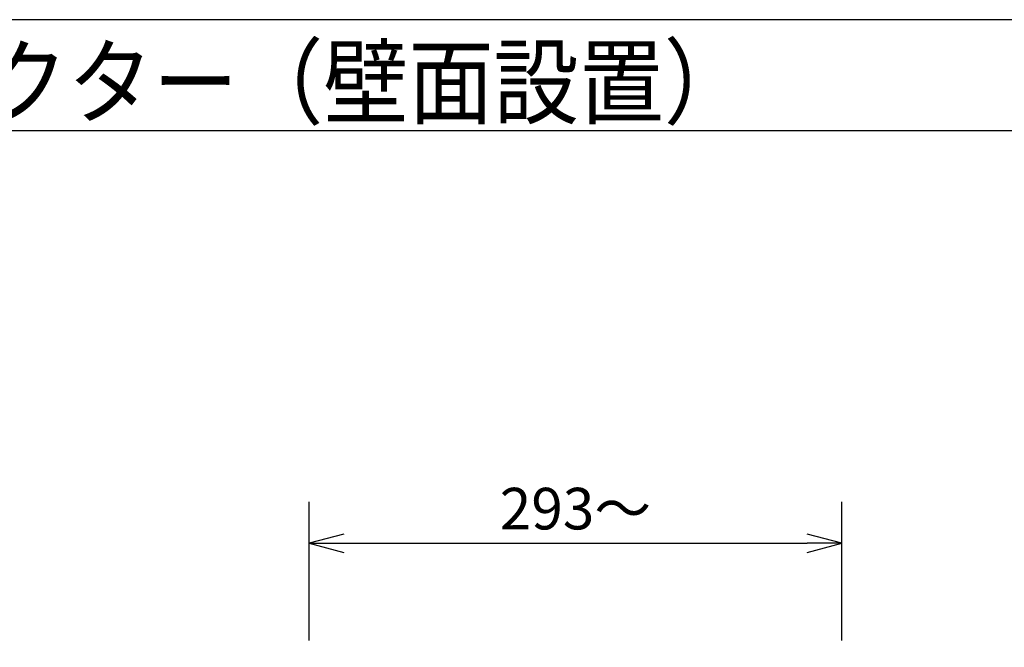
# Model space of a CAD drawing. Extents: x 1000 to 27000, y 2500 to 40000.
# Drawn here: x 13222 to 20322, y 35474 to 40000 of the extents above; entities that cross this region are included whole.
import ezdxf
from ezdxf.enums import TextEntityAlignment as Align

# ---------------------------------------------------------------- set-up
doc = ezdxf.new("R2010")
doc.units = 0
doc.header["$LTSCALE"] = 400
doc.header["$MEASUREMENT"] = 0
doc.layers.get('0').update_dxf_attribs({"linetype": 'CONTINUOUS'})
for name, color, linetype in [('MOJI', 7, 'CONTINUOUS'), ('SUNPO', 1, 'CONTINUOUS'), ('WAKU', 4, 'CONTINUOUS')]:
    doc.layers.add(name, color=color, linetype=linetype)
doc.styles.get("Standard").update_dxf_attribs({"font": 'SIMPLEX', "bigfont": 'BIGFONT'})

# ---------------------------------------------------------------- blocks, each defined once
blk = doc.blocks.new('*U14')
at = {"layer": 'SUNPO', "color": 1, "linetype": 'Continuous'}
for p, q in [((5809, -3676), (5809, -2676)), ((9650, -3676), (9650, -2676)), ((6059, -2909), (5809, -2976)), ((9650, -2976), (9400, -2909)), ((5809, -2976), (6059, -3043)), ((5809, -2976), (6059, -2976)), ((6059, -2976), (9400, -2976)), ((9400, -3043), (9650, -2976)), ((9650, -2976), (9400, -2976))]:
    blk.add_line(p, q, dxfattribs=at)
at = {"layer": 'MOJI', "color": 7, "width": 0.9}
blk.add_text('プロジェクター（壁面設置）', height=500, dxfattribs=at).set_placement((1000, 100))
at = {"layer": 'SUNPO', "color": 4}
blk.add_text('293～', height=300, dxfattribs=at).set_placement((7729.5, -2876), align=Align.CENTER)

msp = doc.modelspace()

# ---------------------------------------------------------------- linework, layer by layer
at = {"layer": 'WAKU'}
msp.add_line((1000, 39200), (27000, 39200), dxfattribs=at)
at = {"layer": 'WAKU', "color": 5}
msp.add_lwpolyline([(1000, 2500), (27000, 2500), (27000, 40000), (1000, 40000)], close=True, dxfattribs=at)

# ---------------------------------------------------------------- block references
msp.add_blockref('*U14', (9500, 39200))

doc.saveas('drawing.dxf')
